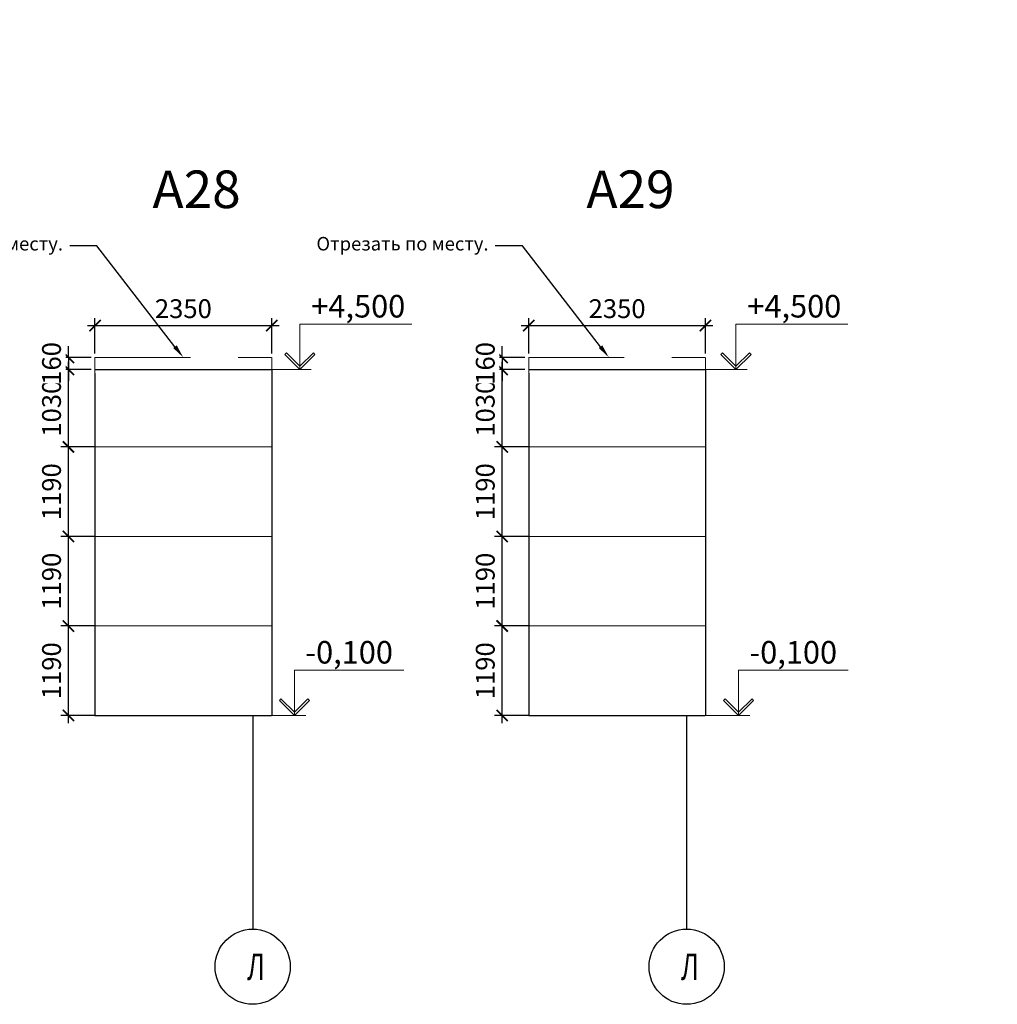
# Model space of a CAD drawing. Units: inches. Extents: x -2950041 to 113618133, y -223475 to 257803.
# Drawn here: x 249612 to 262611, y -104034 to -90946 of the extents above; entities that cross this region are included whole.
import ezdxf
from ezdxf import colors
from ezdxf.entities.mleader import LeaderData, LeaderLine
from ezdxf.math import Vec2, Vec3

# ---------------------------------------------------------------- set-up
doc = ezdxf.new("R2010")
doc.units = ezdxf.units.IN
doc.header["$MEASUREMENT"] = 0
for name, pattern in [('GOST2.303 5', [24, 20, -1.5, 1, -1.5]), ('ОСЕВАЯ', [30.5, 24, -3, 0.5, -3]), ('штриховая', [19.05, 12.7, -6.35])]:
    doc.linetypes.add(name, pattern=pattern)
for name, color, linetype, lineweight in [('АС_ВЫСОТНАЯ ОТМЕТКА', 215, 'Continuous', 18), ('АС_ОСИ', 7, 'ОСЕВАЯ', 13), ('АС_ПАНЕЛИ', 151, 'Continuous', 18), ('АС_РАЗМЕРЫ', 43, 'Continuous', 15), ('АС_РАМКА', 7, 'Continuous', 18)]:
    doc.layers.add(name, color=color, linetype=linetype, lineweight=lineweight)
doc.styles.add('SSP3_025', font='GOST Common.ttf', dxfattribs={"width": 0.6, "height": 250})
doc.styles.add('SSP3_03', font='GOST Common.ttf', dxfattribs={"width": 0.7, "height": 250})
doc.styles.get("Standard").update_dxf_attribs({"font": 'arial.ttf'})
doc.dimstyles.new('PTAM', dxfattribs={"dimscale": 100, "dimtxt": 250, "dimasz": 1.5, "dimexe": 1, "dimexo": 0.5, "dimgap": 1, "dimtad": 1, "dimdec": 0, "dimrnd": 10, "dimzin": 12, "dimdsep": 46, "dimtxsty": 'SSP3_025', "dimblk": 'ARCHTICK', "dimcen": 2, "dimdle": 1, "dimadec": 1, "dimazin": 3, "dimtfac": 1, "dimtdec": 0, "dimtix": 1, "dimtmove": 2, "dimatfit": 3, "dimfxl": 1, "dimtolj": 1, "dimtzin": 0, "dimarcsym": 0})

# ---------------------------------------------------------------- blocks, each defined once
blk = doc.blocks.new('_ArchTick')
at = {"color": 0, "linetype": 'ByBlock', "const_width": 0.15}
blk.add_lwpolyline([(-0.5, -0.5), (0.5, 0.5)], dxfattribs=at)
blk = doc.blocks.new('*D105')
at = {"layer": 'Defpoints', "color": 0, "ltscale": 100, "transparency": 16777216}
for p in [(250260, -99005), (250663, -99005), (250663, -100195)]:
    blk.add_point(p, dxfattribs=at)
at = {"layer": 'АС_РАЗМЕРЫ', "color": 0, "lineweight": -2, "ltscale": 100, "transparency": 16777216}
for p, q in [((250260, -100295), (250260, -98905)), ((250613, -99005), (250160, -99005)), ((250613, -100195), (250160, -100195))]:
    blk.add_line(p, q, dxfattribs=at)
at = {"layer": 'АС_РАЗМЕРЫ', "color": 0, "lineweight": -2, "ltscale": 100, "transparency": 16777216, "xscale": 150, "yscale": 150, "zscale": 150}
for p, rotation in [((250260, -99005), 90), ((250260, -100195), 270)]:
    blk.add_blockref('_ArchTick', p, dxfattribs=dict(at, rotation=rotation))
at = {"layer": 'АС_РАЗМЕРЫ', "color": 0, "ltscale": 100, "transparency": 16777216, "insert": (250035, -99600), "char_height": 250, "attachment_point": 5, "rotation": 90, "style": 'SSP3_03', "bg_fill": 3, "box_fill_scale": 1.25, "bg_fill_color": 256, "bg_fill_true_color": 13158600, "bg_fill_transparency": 0}
blk.add_mtext('\\A1;1190', dxfattribs=at)
blk = doc.blocks.new('*D106')
at = {"layer": 'Defpoints', "color": 0, "ltscale": 100, "transparency": 16777216}
for p in [(250260, -97815), (250663, -97815), (250663, -99005)]:
    blk.add_point(p, dxfattribs=at)
at = {"layer": 'АС_РАЗМЕРЫ', "color": 0, "lineweight": -2, "ltscale": 100, "transparency": 16777216}
for p, q in [((250260, -99105), (250260, -97715)), ((250613, -97815), (250160, -97815)), ((250613, -99005), (250160, -99005))]:
    blk.add_line(p, q, dxfattribs=at)
at = {"layer": 'АС_РАЗМЕРЫ', "color": 0, "lineweight": -2, "ltscale": 100, "transparency": 16777216, "xscale": 150, "yscale": 150, "zscale": 150}
for p, rotation in [((250260, -97815), 90), ((250260, -99005), 270)]:
    blk.add_blockref('_ArchTick', p, dxfattribs=dict(at, rotation=rotation))
at = {"layer": 'АС_РАЗМЕРЫ', "color": 0, "ltscale": 100, "transparency": 16777216, "insert": (250035, -98410), "char_height": 250, "attachment_point": 5, "rotation": 90, "style": 'SSP3_03', "bg_fill": 3, "box_fill_scale": 1.25, "bg_fill_color": 256, "bg_fill_true_color": 13158600, "bg_fill_transparency": 0}
blk.add_mtext('\\A1;1190', dxfattribs=at)
blk = doc.blocks.new('*D107')
at = {"layer": 'Defpoints', "color": 0, "ltscale": 100, "transparency": 16777216}
for p in [(250260, -96625), (250663, -96625), (250663, -97815)]:
    blk.add_point(p, dxfattribs=at)
at = {"layer": 'АС_РАЗМЕРЫ', "color": 0, "lineweight": -2, "ltscale": 100, "transparency": 16777216}
for p, q in [((250260, -97915), (250260, -96525)), ((250613, -96625), (250160, -96625)), ((250613, -97815), (250160, -97815))]:
    blk.add_line(p, q, dxfattribs=at)
at = {"layer": 'АС_РАЗМЕРЫ', "color": 0, "lineweight": -2, "ltscale": 100, "transparency": 16777216, "xscale": 150, "yscale": 150, "zscale": 150}
for p, rotation in [((250260, -96625), 90), ((250260, -97815), 270)]:
    blk.add_blockref('_ArchTick', p, dxfattribs=dict(at, rotation=rotation))
at = {"layer": 'АС_РАЗМЕРЫ', "color": 0, "ltscale": 100, "transparency": 16777216, "insert": (250035, -97220), "char_height": 250, "attachment_point": 5, "rotation": 90, "style": 'SSP3_03', "bg_fill": 3, "box_fill_scale": 1.25, "bg_fill_color": 256, "bg_fill_true_color": 13158600, "bg_fill_transparency": 0}
blk.add_mtext('\\A1;1190', dxfattribs=at)
blk = doc.blocks.new('*D108')
at = {"layer": 'Defpoints', "color": 0, "ltscale": 100, "transparency": 16777216}
for p in [(250260, -95595), (250613, -95595), (250663, -96625)]:
    blk.add_point(p, dxfattribs=at)
at = {"layer": 'АС_РАЗМЕРЫ', "color": 0, "lineweight": -2, "ltscale": 100, "transparency": 16777216}
for p, q in [((250260, -96725), (250260, -95495)), ((250563, -95595), (250160, -95595)), ((250613, -96625), (250160, -96625))]:
    blk.add_line(p, q, dxfattribs=at)
at = {"layer": 'АС_РАЗМЕРЫ', "color": 0, "lineweight": -2, "ltscale": 100, "transparency": 16777216, "xscale": 150, "yscale": 150, "zscale": 150}
for p, rotation in [((250260, -95595), 90), ((250260, -96625), 270)]:
    blk.add_blockref('_ArchTick', p, dxfattribs=dict(at, rotation=rotation))
at = {"layer": 'АС_РАЗМЕРЫ', "color": 0, "ltscale": 100, "transparency": 16777216, "insert": (250035, -96110), "char_height": 250, "attachment_point": 5, "rotation": 90, "style": 'SSP3_03', "bg_fill": 3, "box_fill_scale": 1.25, "bg_fill_color": 256, "bg_fill_true_color": 13158600, "bg_fill_transparency": 0}
blk.add_mtext('\\A1;1030', dxfattribs=at)
blk = doc.blocks.new('*D109')
at = {"layer": 'Defpoints', "color": 0, "ltscale": 100, "transparency": 16777216}
for p in [(250613, -95435), (250613, -95595)]:
    blk.add_point(p, dxfattribs=at)
at = {"layer": 'АС_РАЗМЕРЫ', "color": 0, "lineweight": -2, "ltscale": 100, "transparency": 16777216}
for p, q in [((250260, -95435), (250260, -95285)), ((250563, -95435), (250160, -95435)), ((250260, -95435), (250260, -95595)), ((250563, -95595), (250160, -95595)), ((250260, -95595), (250260, -95745))]:
    blk.add_line(p, q, dxfattribs=at)
at = {"layer": 'АС_РАЗМЕРЫ', "color": 0, "lineweight": -2, "ltscale": 100, "transparency": 16777216, "xscale": 150, "yscale": 150, "zscale": 150}
for p, rotation in [((250260, -95435), 270), ((250260, -95595), 90)]:
    blk.add_blockref('_ArchTick', p, dxfattribs=dict(at, rotation=rotation))
at = {"layer": 'АС_РАЗМЕРЫ', "color": 0, "ltscale": 100, "transparency": 16777216, "insert": (250035, -95515), "char_height": 250, "attachment_point": 5, "rotation": 90, "style": 'SSP3_03', "bg_fill": 3, "box_fill_scale": 1.25, "bg_fill_color": 256, "bg_fill_true_color": 13158600, "bg_fill_transparency": 0}
blk.add_mtext('\\A1;160', dxfattribs=at)
at = {"layer": 'Defpoints', "color": 0, "ltscale": 100, "transparency": 16777216}
blk.add_point((250260, -95595), dxfattribs=at)
blk = doc.blocks.new('*D1737')
at = {"layer": 'Defpoints', "color": 0, "transparency": 16777216}
for p in [(252963, -95012), (250613, -95435), (252963, -95435)]:
    blk.add_point(p, dxfattribs=at)
at = {"layer": 'АС_РАЗМЕРЫ', "color": 0, "lineweight": -2, "transparency": 16777216}
for p, q in [((250513, -95012), (253063, -95012)), ((250613, -95385), (250613, -94912)), ((252963, -95385), (252963, -94912))]:
    blk.add_line(p, q, dxfattribs=at)
at = {"layer": 'АС_РАЗМЕРЫ', "color": 0, "lineweight": -2, "transparency": 16777216, "xscale": 150, "yscale": 150, "zscale": 150, "rotation": 180}
blk.add_blockref('_ArchTick', (250613, -95012), dxfattribs=at)
at = {"layer": 'АС_РАЗМЕРЫ', "color": 0, "lineweight": -2, "transparency": 16777216, "xscale": 150, "yscale": 150, "zscale": 150}
blk.add_blockref('_ArchTick', (252963, -95012), dxfattribs=at)
at = {"layer": 'АС_РАЗМЕРЫ', "color": 0, "transparency": 16777216, "insert": (251788, -94787), "char_height": 250, "attachment_point": 5, "style": 'SSP3_025'}
blk.add_mtext('\\A1;2350', dxfattribs=at)
blk = doc.blocks.new('*D1739')
at = {"layer": 'Defpoints', "color": 0, "ltscale": 100, "transparency": 16777216}
for p in [(256027, -99005), (256430, -99005), (256430, -100195)]:
    blk.add_point(p, dxfattribs=at)
at = {"layer": 'АС_РАЗМЕРЫ', "color": 0, "lineweight": -2, "ltscale": 100, "transparency": 16777216}
for p, q in [((256027, -100295), (256027, -98905)), ((256380, -99005), (255927, -99005)), ((256380, -100195), (255927, -100195))]:
    blk.add_line(p, q, dxfattribs=at)
at = {"layer": 'АС_РАЗМЕРЫ', "color": 0, "lineweight": -2, "ltscale": 100, "transparency": 16777216, "xscale": 150, "yscale": 150, "zscale": 150}
for p, rotation in [((256027, -99005), 90), ((256027, -100195), 270)]:
    blk.add_blockref('_ArchTick', p, dxfattribs=dict(at, rotation=rotation))
at = {"layer": 'АС_РАЗМЕРЫ', "color": 0, "ltscale": 100, "transparency": 16777216, "insert": (255802, -99600), "char_height": 250, "attachment_point": 5, "rotation": 90, "style": 'SSP3_03', "bg_fill": 3, "box_fill_scale": 1.25, "bg_fill_color": 256, "bg_fill_true_color": 13158600, "bg_fill_transparency": 0}
blk.add_mtext('\\A1;1190', dxfattribs=at)
blk = doc.blocks.new('*D1740')
at = {"layer": 'Defpoints', "color": 0, "ltscale": 100, "transparency": 16777216}
for p in [(256027, -97815), (256430, -97815), (256430, -99005)]:
    blk.add_point(p, dxfattribs=at)
at = {"layer": 'АС_РАЗМЕРЫ', "color": 0, "lineweight": -2, "ltscale": 100, "transparency": 16777216}
for p, q in [((256027, -99105), (256027, -97715)), ((256380, -97815), (255927, -97815)), ((256380, -99005), (255927, -99005))]:
    blk.add_line(p, q, dxfattribs=at)
at = {"layer": 'АС_РАЗМЕРЫ', "color": 0, "lineweight": -2, "ltscale": 100, "transparency": 16777216, "xscale": 150, "yscale": 150, "zscale": 150}
for p, rotation in [((256027, -97815), 90), ((256027, -99005), 270)]:
    blk.add_blockref('_ArchTick', p, dxfattribs=dict(at, rotation=rotation))
at = {"layer": 'АС_РАЗМЕРЫ', "color": 0, "ltscale": 100, "transparency": 16777216, "insert": (255802, -98410), "char_height": 250, "attachment_point": 5, "rotation": 90, "style": 'SSP3_03', "bg_fill": 3, "box_fill_scale": 1.25, "bg_fill_color": 256, "bg_fill_true_color": 13158600, "bg_fill_transparency": 0}
blk.add_mtext('\\A1;1190', dxfattribs=at)
blk = doc.blocks.new('*D1741')
at = {"layer": 'Defpoints', "color": 0, "ltscale": 100, "transparency": 16777216}
for p in [(256027, -96625), (256430, -96625), (256430, -97815)]:
    blk.add_point(p, dxfattribs=at)
at = {"layer": 'АС_РАЗМЕРЫ', "color": 0, "lineweight": -2, "ltscale": 100, "transparency": 16777216}
for p, q in [((256027, -97915), (256027, -96525)), ((256380, -96625), (255927, -96625)), ((256380, -97815), (255927, -97815))]:
    blk.add_line(p, q, dxfattribs=at)
at = {"layer": 'АС_РАЗМЕРЫ', "color": 0, "lineweight": -2, "ltscale": 100, "transparency": 16777216, "xscale": 150, "yscale": 150, "zscale": 150}
for p, rotation in [((256027, -96625), 90), ((256027, -97815), 270)]:
    blk.add_blockref('_ArchTick', p, dxfattribs=dict(at, rotation=rotation))
at = {"layer": 'АС_РАЗМЕРЫ', "color": 0, "ltscale": 100, "transparency": 16777216, "insert": (255802, -97220), "char_height": 250, "attachment_point": 5, "rotation": 90, "style": 'SSP3_03', "bg_fill": 3, "box_fill_scale": 1.25, "bg_fill_color": 256, "bg_fill_true_color": 13158600, "bg_fill_transparency": 0}
blk.add_mtext('\\A1;1190', dxfattribs=at)
blk = doc.blocks.new('*D1742')
at = {"layer": 'Defpoints', "color": 0, "ltscale": 100, "transparency": 16777216}
for p in [(256027, -95595), (256380, -95595), (256430, -96625)]:
    blk.add_point(p, dxfattribs=at)
at = {"layer": 'АС_РАЗМЕРЫ', "color": 0, "lineweight": -2, "ltscale": 100, "transparency": 16777216}
for p, q in [((256027, -96725), (256027, -95495)), ((256330, -95595), (255927, -95595)), ((256380, -96625), (255927, -96625))]:
    blk.add_line(p, q, dxfattribs=at)
at = {"layer": 'АС_РАЗМЕРЫ', "color": 0, "lineweight": -2, "ltscale": 100, "transparency": 16777216, "xscale": 150, "yscale": 150, "zscale": 150}
for p, rotation in [((256027, -95595), 90), ((256027, -96625), 270)]:
    blk.add_blockref('_ArchTick', p, dxfattribs=dict(at, rotation=rotation))
at = {"layer": 'АС_РАЗМЕРЫ', "color": 0, "ltscale": 100, "transparency": 16777216, "insert": (255802, -96110), "char_height": 250, "attachment_point": 5, "rotation": 90, "style": 'SSP3_03', "bg_fill": 3, "box_fill_scale": 1.25, "bg_fill_color": 256, "bg_fill_true_color": 13158600, "bg_fill_transparency": 0}
blk.add_mtext('\\A1;1030', dxfattribs=at)
blk = doc.blocks.new('*D1743')
at = {"layer": 'Defpoints', "color": 0, "ltscale": 100, "transparency": 16777216}
for p in [(256380, -95435), (256380, -95595)]:
    blk.add_point(p, dxfattribs=at)
at = {"layer": 'АС_РАЗМЕРЫ', "color": 0, "lineweight": -2, "ltscale": 100, "transparency": 16777216}
for p, q in [((256027, -95435), (256027, -95285)), ((256330, -95435), (255927, -95435)), ((256027, -95435), (256027, -95595)), ((256330, -95595), (255927, -95595)), ((256027, -95595), (256027, -95745))]:
    blk.add_line(p, q, dxfattribs=at)
at = {"layer": 'АС_РАЗМЕРЫ', "color": 0, "lineweight": -2, "ltscale": 100, "transparency": 16777216, "xscale": 150, "yscale": 150, "zscale": 150}
for p, rotation in [((256027, -95435), 270), ((256027, -95595), 90)]:
    blk.add_blockref('_ArchTick', p, dxfattribs=dict(at, rotation=rotation))
at = {"layer": 'АС_РАЗМЕРЫ', "color": 0, "ltscale": 100, "transparency": 16777216, "insert": (255802, -95515), "char_height": 250, "attachment_point": 5, "rotation": 90, "style": 'SSP3_03', "bg_fill": 3, "box_fill_scale": 1.25, "bg_fill_color": 256, "bg_fill_true_color": 13158600, "bg_fill_transparency": 0}
blk.add_mtext('\\A1;160', dxfattribs=at)
at = {"layer": 'Defpoints', "color": 0, "ltscale": 100, "transparency": 16777216}
blk.add_point((256027, -95595), dxfattribs=at)
blk = doc.blocks.new('*D1738')
at = {"layer": 'Defpoints', "color": 0, "transparency": 16777216}
for p in [(258730, -95012), (256380, -95435), (258730, -95435)]:
    blk.add_point(p, dxfattribs=at)
at = {"layer": 'АС_РАЗМЕРЫ', "color": 0, "lineweight": -2, "transparency": 16777216}
for p, q in [((256280, -95012), (258830, -95012)), ((256380, -95385), (256380, -94912)), ((258730, -95385), (258730, -94912))]:
    blk.add_line(p, q, dxfattribs=at)
at = {"layer": 'АС_РАЗМЕРЫ', "color": 0, "lineweight": -2, "transparency": 16777216, "xscale": 150, "yscale": 150, "zscale": 150, "rotation": 180}
blk.add_blockref('_ArchTick', (256380, -95012), dxfattribs=at)
at = {"layer": 'АС_РАЗМЕРЫ', "color": 0, "lineweight": -2, "transparency": 16777216, "xscale": 150, "yscale": 150, "zscale": 150}
blk.add_blockref('_ArchTick', (258730, -95012), dxfattribs=at)
at = {"layer": 'АС_РАЗМЕРЫ', "color": 0, "transparency": 16777216, "insert": (257555, -94787), "char_height": 250, "attachment_point": 5, "style": 'SSP3_025'}
blk.add_mtext('\\A1;2350', dxfattribs=at)

msp = doc.modelspace()

# ---------------------------------------------------------------- linework, layer by layer
at = {"layer": 'АС_ВЫСОТНАЯ ОТМЕТКА', "linetype": 'Continuous', "ltscale": 100}
for p, q in [((253159.437, -95373.333), (253138.224, -95394.546)), ((253138.224, -95394.546), (253338.224, -95594.546)), ((253338.224, -95552.12), (253159.437, -95373.333)), ((253338.224, -95552.12), (253517.011, -95373.333)), ((253538.224, -95394.546), (253338.224, -95594.546)), ((253517.011, -95373.333), (253538.224, -95394.546)), ((258957.168, -95373.333), (258935.955, -95394.546)), ((258935.955, -95394.546), (259135.955, -95594.546)), ((259135.955, -95552.12), (258957.168, -95373.333)), ((259135.955, -95552.12), (259314.742, -95373.333)), ((259335.955, -95394.546), (259135.955, -95594.546)), ((259314.742, -95373.333), (259335.955, -95394.546)), ((253338.224, -95594.546), (253338.224, -95552.12)), ((253338.224, -95594.546), (253338.224, -95552.12)), ((259135.955, -95594.546), (259135.955, -95552.12)), ((259135.955, -95594.546), (259135.955, -95552.12)), ((253086.109, -99973.333), (253064.896, -99994.546)), ((253064.896, -99994.546), (253264.896, -100194.546)), ((253264.896, -100152.12), (253086.109, -99973.333)), ((253264.896, -100152.12), (253443.683, -99973.333)), ((253464.896, -99994.546), (253264.896, -100194.546)), ((253443.683, -99973.333), (253464.896, -99994.546)), ((258991.508, -99973.333), (258970.295, -99994.546)), ((258970.295, -99994.546), (259170.295, -100194.546)), ((259170.295, -100152.12), (258991.508, -99973.333)), ((259170.295, -100152.12), (259349.082, -99973.333)), ((259370.295, -99994.546), (259170.295, -100194.546)), ((259349.082, -99973.333), (259370.295, -99994.546)), ((253264.896, -100194.546), (253264.896, -100152.12)), ((253264.896, -100194.546), (253264.896, -100152.12)), ((259170.295, -100194.546), (259170.295, -100152.12)), ((259170.295, -100194.546), (259170.295, -100152.12))]:
    msp.add_line(p, q, dxfattribs=at)
for points in [[(253338.224, -95594.546), (253338.224, -94994.546)], [(253338.224, -94994.546), (254825.724, -94994.546)], [(259135.955, -95594.546), (259135.955, -94994.546)], [(259135.955, -94994.546), (260623.455, -94994.546)], [(252960.273, -95594.546), (253488.224, -95594.546)], [(258729.645, -95594.546), (259285.955, -95594.546)], [(253264.896, -100194.546), (253264.896, -99594.546)], [(253264.896, -99594.546), (254721.487, -99594.546)], [(259170.295, -100194.546), (259170.295, -99594.546)], [(259170.295, -99594.546), (260626.886, -99594.546)], [(252960.273, -100194.546), (253414.896, -100194.546)], [(258729.645, -100194.546), (259320.295, -100194.546)]]:
    msp.add_lwpolyline(points, dxfattribs=at)
at = {"layer": 'АС_ОСИ', "linetype": 'GOST2.303 5', "lineweight": 25, "ltscale": 100}
for points in [[(252710.069, -100194.546), (252710.069, -101452.557)], [(258479.396, -100194.546), (258479.396, -101452.557)], [(252710.069, -101452.557), (252710.069, -102534.083)], [(258479.396, -101452.557), (258479.396, -102534.083)], [(252710.069, -102534.083), (252710.069, -103034.083)], [(258479.396, -102534.083), (258479.396, -103034.083)]]:
    msp.add_lwpolyline(points, dxfattribs=at)
at = {"layer": 'АС_ОСИ', "linetype": 'Continuous', "lineweight": 25, "ltscale": 100}
for centre in [(252710.069, -103534.083), (258479.396, -103534.083)]:
    msp.add_circle(centre, 500, dxfattribs=at)
at = {"layer": 'АС_ПАНЕЛИ', "linetype": 'штриховая', "ltscale": 100}
for p, q in [((250612.545, -95434.546), (252960.273, -95434.546)), ((250612.545, -95434.546), (250612.545, -100194.546)), ((252962.545, -95434.546), (252962.545, -100194.546)), ((256379.645, -95434.546), (258727.373, -95434.546)), ((256379.645, -95434.546), (256379.645, -100194.546)), ((258729.645, -95434.546), (258729.645, -100194.546)), ((250612.545, -100194.546), (252960.273, -100194.546)), ((256379.645, -100194.546), (258727.373, -100194.546))]:
    msp.add_line(p, q, dxfattribs=at)
at = {"layer": 'АС_ПАНЕЛИ', "lineweight": 30, "ltscale": 100}
for p, q in [((250612.545, -95594.546), (252960.273, -95594.546)), ((250612.545, -95644.546), (250612.545, -100194.546)), ((252962.545, -95594.546), (252962.545, -100194.546)), ((256379.645, -95594.546), (258727.373, -95594.546)), ((256379.645, -95644.546), (256379.645, -100194.546)), ((258729.645, -95594.546), (258729.645, -100194.546)), ((250612.545, -100194.546), (252960.273, -100194.546)), ((256379.645, -100194.546), (258727.373, -100194.546))]:
    msp.add_line(p, q, dxfattribs=at)
at = {"layer": 'АС_ПАНЕЛИ', "ltscale": 100}
for p, q in [((250612.545, -96624.546), (252960.273, -96624.546)), ((256379.645, -96624.546), (258727.373, -96624.546)), ((250612.545, -97814.546), (252960.273, -97814.546)), ((256379.645, -97814.546), (258727.373, -97814.546)), ((250612.545, -99004.546), (252960.273, -99004.546)), ((256379.645, -99004.546), (258727.373, -99004.546))]:
    msp.add_line(p, q, dxfattribs=at)

# ---------------------------------------------------------------- texts
at = {"layer": 'АС_ВЫСОТНАЯ ОТМЕТКА', "linetype": 'Continuous', "ltscale": 100, "char_height": 300, "attachment_point": 1, "style": 'SSP3_03'}
for s, insert, width in [('\\fGOST Common|b0|i1|c1|p34;\\W1.0000000000;\\T1.0000000000;\\o\\l+4,500', (253488.906, -94604.546), 1266.59091), ('\\fGOST Common|b0|i1|c1|p34;\\W1.0000000000;\\T1.0000000000;\\o\\l+4,500', (259286.637, -94604.546), 1266.59091), ('{\\fGOST Common|b0|i1|c204|p34;\\W1;-0,100}', (253410.351, -99204.546), 1241.81818), ('{\\fGOST Common|b0|i1|c204|p34;\\W1;-0,100}', (259315.749, -99204.546), 1241.81818)]:
    msp.add_mtext(s, dxfattribs=dict(at, insert=insert, width=width))
at = {"layer": 'АС_ОСИ', "linetype": 'Continuous', "lineweight": 25, "ltscale": 100, "char_height": 350, "width": 255.39394, "attachment_point": 1, "style": 'SSP3_03'}
for insert in [(252636.569, -103359.083), (258405.896, -103359.083)]:
    msp.add_mtext('\\fGOST Common|b0|i0|c1|p34;\\W0.7000000000;\\T1.0000000000;\\o\\lЛ', dxfattribs=dict(at, insert=insert))
at = {"layer": 'АС_ПАНЕЛИ', "color": 0, "linetype": 'Continuous', "lineweight": 25, "ltscale": 100, "char_height": 200, "width": 2371.22902, "attachment_point": 1, "style": 'SSP3_03'}
for insert in [(182724.845, -90949.21), (188971.856, -90949.21), (193870.622, -91056.597), (188722.614, -91956.414), (182724.845, -92139.21), (193691.152, -92139.21), (183862.108, -93351.067), (193840.828, -93329.21)]:
    msp.add_mtext('\\pi755.61;{\\W1;HPS200\\P\\pi517.13;c 1 стороны}', dxfattribs=dict(at, insert=insert))
at = {"layer": 'АС_РАМКА', "linetype": 'Continuous', "lineweight": 25, "ltscale": 100, "char_height": 500, "width": 1271.21212, "attachment_point": 1, "style": 'SSP3_03'}
for s, insert in [('\\fGOST Common|b0|i0|c1|p34;\\W1.0000000000;\\T1.0000000000;\\o\\lА28', (251377.547, -92950.357)), ('\\fGOST Common|b0|i0|c1|p34;\\W1.0000000000;\\T1.0000000000;\\o\\lА29', (257146.897, -92950.357))]:
    msp.add_mtext(s, dxfattribs=dict(at, insert=insert))

# ---------------------------------------------------------------- next in the draw order: dimensions: what is measured, and where the dimension line sits
at = {"layer": 'АС_РАЗМЕРЫ', "ltscale": 100}
for base, p1, p2, picture, middle in [((250260.253, -99004.546), (250662.545, -100194.546), (250662.545, -99004.546), '*D105', (250035.253, -99599.546)), ((256027.353, -99004.546), (256429.645, -100194.546), (256429.645, -99004.546), '*D1739', (255802.353, -99599.546))]:
    dim = msp.add_linear_dim(base=base, p1=p1, p2=p2, angle=90, dimstyle='PTAM', override={"dimscale": 100, "dimtxt": 250, "dimdec": 2, "dimrnd": 10, "dimtxsty": 'SSP3_03', "dimtdec": 2, "dimtmove": 1, "dimfxl": 1.25, "dimtfill": 1, "dimarcsym": 2}, dxfattribs=at)
    dim.commit()
    dim.dimension.update_dxf_attribs({"geometry": picture, "text_midpoint": middle})

# ---------------------------------------------------------------- next in the draw order: dimensions: what is measured, and where the dimension line sits
for base, p1, p2, picture, middle in [((250260.253, -97814.546), (250662.545, -99004.546), (250662.545, -97814.546), '*D106', (250035.253, -98409.546)), ((256027.353, -97814.546), (256429.645, -99004.546), (256429.645, -97814.546), '*D1740', (255802.353, -98409.546))]:
    dim = msp.add_linear_dim(base=base, p1=p1, p2=p2, angle=90, dimstyle='PTAM', override={"dimscale": 100, "dimtxt": 250, "dimdec": 2, "dimrnd": 10, "dimtxsty": 'SSP3_03', "dimtdec": 2, "dimtmove": 1, "dimfxl": 1.25, "dimtfill": 1, "dimarcsym": 2}, dxfattribs=at)
    dim.commit()
    dim.dimension.update_dxf_attribs({"geometry": picture, "text_midpoint": middle})

# ---------------------------------------------------------------- next in the draw order: dimensions: what is measured, and where the dimension line sits
for base, p1, p2, picture, middle in [((250260.253, -96624.546), (250662.545, -97814.546), (250662.545, -96624.546), '*D107', (250035.253, -97219.546)), ((256027.353, -96624.546), (256429.645, -97814.546), (256429.645, -96624.546), '*D1741', (255802.353, -97219.546))]:
    dim = msp.add_linear_dim(base=base, p1=p1, p2=p2, angle=90, dimstyle='PTAM', override={"dimscale": 100, "dimtxt": 250, "dimdec": 2, "dimrnd": 10, "dimtxsty": 'SSP3_03', "dimtdec": 2, "dimtmove": 1, "dimfxl": 1.25, "dimtfill": 1, "dimarcsym": 2}, dxfattribs=at)
    dim.commit()
    dim.dimension.update_dxf_attribs({"geometry": picture, "text_midpoint": middle})

# ---------------------------------------------------------------- next in the draw order: dimensions: what is measured, and where the dimension line sits
for base, p1, p2, picture, middle in [((250260.253, -95594.546), (250662.545, -96624.546), (250612.545, -95594.546), '*D108', (250035.253, -96109.546)), ((256027.353, -95594.546), (256429.645, -96624.546), (256379.645, -95594.546), '*D1742', (255802.353, -96109.546))]:
    dim = msp.add_linear_dim(base=base, p1=p1, p2=p2, angle=90, dimstyle='PTAM', override={"dimscale": 100, "dimtxt": 250, "dimdec": 2, "dimrnd": 10, "dimtxsty": 'SSP3_03', "dimtdec": 2, "dimtmove": 1, "dimfxl": 1.25, "dimtfill": 1, "dimarcsym": 2}, dxfattribs=at)
    dim.commit()
    dim.dimension.update_dxf_attribs({"geometry": picture, "text_midpoint": middle})

# ---------------------------------------------------------------- next in the draw order: dimensions: what is measured, and where the dimension line sits
for base, p1, p2, picture, middle in [((250260.253, -95594.546), (250612.545, -95434.546), (250612.545, -95594.546), '*D109', (250035.253, -95514.546)), ((256027.353, -95594.546), (256379.645, -95434.546), (256379.645, -95594.546), '*D1743', (255802.353, -95514.546))]:
    dim = msp.add_linear_dim(base=base, p1=p1, p2=p2, angle=90, dimstyle='PTAM', override={"dimscale": 100, "dimtxt": 250, "dimdec": 2, "dimrnd": 10, "dimtxsty": 'SSP3_03', "dimtdec": 2, "dimtmove": 1, "dimfxl": 1.25, "dimtfill": 1, "dimarcsym": 2}, dxfattribs=at)
    dim.commit()
    dim.dimension.update_dxf_attribs({"geometry": picture, "text_midpoint": middle})

# ---------------------------------------------------------------- next in the draw order: texts
at = {"layer": 'АС_ПАНЕЛИ', "color": 0, "linetype": 'Continuous', "lineweight": 25, "ltscale": 100, "char_height": 200, "width": 2371.22902, "attachment_point": 1, "style": 'SSP3_03'}
for insert in [(182724.845, -94519.21), (193780.722, -94519.21), (188850.343, -94646.678)]:
    msp.add_mtext('\\pi755.61;{\\W1;HPS200\\P\\pi517.13;c 1 стороны}', dxfattribs=dict(at, insert=insert))

# ---------------------------------------------------------------- next in the draw order: dimensions: what is measured, and where the dimension line sits
at = {"layer": 'АС_РАЗМЕРЫ'}
for base, p1, p2, picture, middle in [((252962.545, -95011.775), (250612.545, -95434.546), (252962.545, -95434.546), '*D1737', (251787.545, -94786.775)), ((258729.645, -95011.775), (256379.645, -95434.546), (258729.645, -95434.546), '*D1738', (257554.645, -94786.775))]:
    dim = msp.add_linear_dim(base=base, p1=p1, p2=p2, dimstyle='PTAM', dxfattribs=at)
    dim.commit()
    dim.dimension.update_dxf_attribs({"geometry": picture, "text_midpoint": middle})

# ---------------------------------------------------------------- next in the draw order: leaders
ml = msp.add_multileader_mtext('Standard', dxfattribs=at)
ml.set_content('Отрезать по месту.', color=256)
ml.set_leader_properties()
ml.build(insert=Vec2(0, 0))
ml.multileader.update_dxf_attribs({"dogleg_length": 0.36, "arrow_head_size": 180, "scale": 1000})
ctx = ml.context
ctx.base_point, ctx.scale, ctx.char_height, ctx.arrow_head_size, ctx.landing_gap_size, ctx.plane_origin = Vec3(247874.343, -93950.073), 1000, 180, 180, 90, Vec3(251786.409, -95434.546)
ctx.text_align_type = 2
notes = []
notes.append((ctx, [(0, (1, 1, 0), (250637.086, -93950.073), (-1, 0), 360, [(0, [(251786.409, -95434.546)], 0, [])])]))
ctx.mtext.insert, ctx.mtext.width, ctx.mtext.alignment, ctx.mtext.flow_direction = Vec3(250187.086, -93833.613), 3044.27498, 3, 5
ml = msp.add_multileader_mtext('Standard', dxfattribs=at)
ml.set_content('Отрезать по месту.', color=256)
ml.set_leader_properties()
ml.build(insert=Vec2(0, 0))
ml.multileader.update_dxf_attribs({"dogleg_length": 0.36, "arrow_head_size": 180, "scale": 1000})
ctx = ml.context
ctx.base_point, ctx.scale, ctx.char_height, ctx.arrow_head_size, ctx.landing_gap_size, ctx.plane_origin = Vec3(253533.132, -93950.073), 1000, 180, 180, 90, Vec3(257445.198, -95434.546)
ctx.text_align_type = 2
notes.append((ctx, [(0, (1, 1, 0), (256295.874, -93950.073), (-1, 0), 360, [(0, [(257445.198, -95434.546)], 0, [])])]))
ctx.mtext.insert, ctx.mtext.width, ctx.mtext.alignment, ctx.mtext.flow_direction = Vec3(255845.874, -93833.613), 3044.27498, 3, 5
ml = msp.add_multileader_mtext('Standard', dxfattribs=at)
ml.set_content('Отрезать по месту.', color=256)
ml.set_leader_properties()
ml.build(insert=Vec2(0, 0))
ml.multileader.update_dxf_attribs({"dogleg_length": 0.36, "arrow_head_size": 180, "scale": 1000})
ctx = ml.context
ctx.base_point, ctx.scale, ctx.char_height, ctx.arrow_head_size, ctx.landing_gap_size, ctx.plane_origin = Vec3(262885.958, -93950.073), 1000, 180, 180, 90, Vec3(266798.024, -95434.546)
ctx.text_align_type = 2
notes.append((ctx, [(0, (1, 1, 0), (265648.7, -93950.073), (-1, 0), 360, [(0, [(266798.024, -95434.546)], 0, [])])]))
ctx.mtext.insert, ctx.mtext.width, ctx.mtext.alignment, ctx.mtext.flow_direction = Vec3(265198.7, -93833.613), 3044.27498, 3, 5
ml = msp.add_multileader_mtext('Standard', dxfattribs=at)
ml.set_content('Отрезать по месту.', color=256)
ml.set_leader_properties()
ml.build(insert=Vec2(0, 0))
ml.multileader.update_dxf_attribs({"dogleg_length": 0.36, "arrow_head_size": 180, "scale": 1000})
ctx = ml.context
ctx.base_point, ctx.scale, ctx.char_height, ctx.arrow_head_size, ctx.landing_gap_size, ctx.plane_origin = Vec3(277117.009, -93950.073), 1000, 180, 180, 90, Vec3(281029.075, -95434.546)
ctx.text_align_type = 2
notes.append((ctx, [(0, (1, 1, 0), (279879.751, -93950.073), (-1, 0), 360, [(0, [(281029.075, -95434.546)], 0, [])])]))
ctx.mtext.insert, ctx.mtext.width, ctx.mtext.alignment, ctx.mtext.flow_direction = Vec3(279429.751, -93833.613), 3044.27498, 3, 5
ml = msp.add_multileader_mtext('Standard', dxfattribs=at)
ml.set_content('Отрезать по месту.', color=256)
ml.set_leader_properties()
ml.build(insert=Vec2(0, 0))
ml.multileader.update_dxf_attribs({"dogleg_length": 0.36, "arrow_head_size": 180, "scale": 1000})
ctx = ml.context
ctx.base_point, ctx.scale, ctx.char_height, ctx.arrow_head_size, ctx.landing_gap_size, ctx.plane_origin = Vec3(298730.365, -93950.073), 1000, 180, 180, 90, Vec3(302642.431, -95434.546)
ctx.text_align_type = 2
notes.append((ctx, [(0, (1, 1, 0), (301493.107, -93950.073), (-1, 0), 360, [(0, [(302642.431, -95434.546)], 0, [])])]))
ctx.mtext.insert, ctx.mtext.width, ctx.mtext.alignment, ctx.mtext.flow_direction = Vec3(301043.107, -93833.613), 3044.27498, 3, 5
ml = msp.add_multileader_mtext('Standard', dxfattribs=at)
ml.set_content('Отрезать по месту.', color=256)
ml.set_leader_properties()
ml.build(insert=Vec2(0, 0))
ml.multileader.update_dxf_attribs({"dogleg_length": 0.36, "arrow_head_size": 180, "scale": 1000})
ctx = ml.context
ctx.base_point, ctx.scale, ctx.char_height, ctx.arrow_head_size, ctx.landing_gap_size, ctx.plane_origin = Vec3(307923.544, -93950.073), 1000, 180, 180, 90, Vec3(311835.61, -95434.546)
ctx.text_align_type = 2
notes.append((ctx, [(0, (1, 1, 0), (310686.287, -93950.073), (-1, 0), 360, [(0, [(311835.61, -95434.546)], 0, [])])]))
ctx.mtext.insert, ctx.mtext.width, ctx.mtext.alignment, ctx.mtext.flow_direction = Vec3(310236.287, -93833.613), 3044.27498, 3, 5
ml = msp.add_multileader_mtext('Standard', dxfattribs=at)
ml.set_content('Отрезать по месту.', color=256)
ml.set_leader_properties()
ml.build(insert=Vec2(0, 0))
ml.multileader.update_dxf_attribs({"dogleg_length": 0.36, "arrow_head_size": 180, "scale": 1000})
ctx = ml.context
ctx.base_point, ctx.scale, ctx.char_height, ctx.arrow_head_size, ctx.landing_gap_size, ctx.plane_origin = Vec3(318699.252, -93950.073), 1000, 180, 180, 90, Vec3(322611.318, -95434.546)
ctx.text_align_type = 2
notes.append((ctx, [(0, (1, 1, 0), (321461.994, -93950.073), (-1, 0), 360, [(0, [(322611.318, -95434.546)], 0, [])])]))
ctx.mtext.insert, ctx.mtext.width, ctx.mtext.alignment, ctx.mtext.flow_direction = Vec3(321011.994, -93833.613), 3044.27498, 3, 5
ml = msp.add_multileader_mtext('Standard', dxfattribs=at)
ml.set_content('Отрезать по месту.', color=256)
ml.set_leader_properties()
ml.build(insert=Vec2(0, 0))
ml.multileader.update_dxf_attribs({"dogleg_length": 0.36, "arrow_head_size": 180, "scale": 1000})
ctx = ml.context
ctx.base_point, ctx.scale, ctx.char_height, ctx.arrow_head_size, ctx.landing_gap_size, ctx.plane_origin = Vec3(340650.863, -93950.073), 1000, 180, 180, 90, Vec3(344562.928, -95434.546)
ctx.text_align_type = 2
notes.append((ctx, [(0, (1, 1, 0), (343413.605, -93950.073), (-1, 0), 360, [(0, [(344562.928, -95434.546)], 0, [])])]))
ctx.mtext.insert, ctx.mtext.width, ctx.mtext.alignment, ctx.mtext.flow_direction = Vec3(342963.605, -93833.613), 3044.27498, 3, 5
for ctx, leaders in notes:
    for number, flags, end, landing, length, lines in leaders:
        leader = LeaderData()
        leader.index, (leader.has_last_leader_line, leader.has_dogleg_vector, leader.attachment_direction) = number, flags
        leader.last_leader_point, leader.dogleg_vector, leader.dogleg_length = Vec3(end), Vec3(landing), length
        for number, points, colour, breaks in lines:
            line = LeaderLine()
            line.index, line.vertices, line.color, line.breaks = number, Vec3.list(points), colors.encode_raw_color(colour), breaks
            leader.lines.append(line)
        ctx.leaders.append(leader)

doc.saveas('drawing.dxf')
